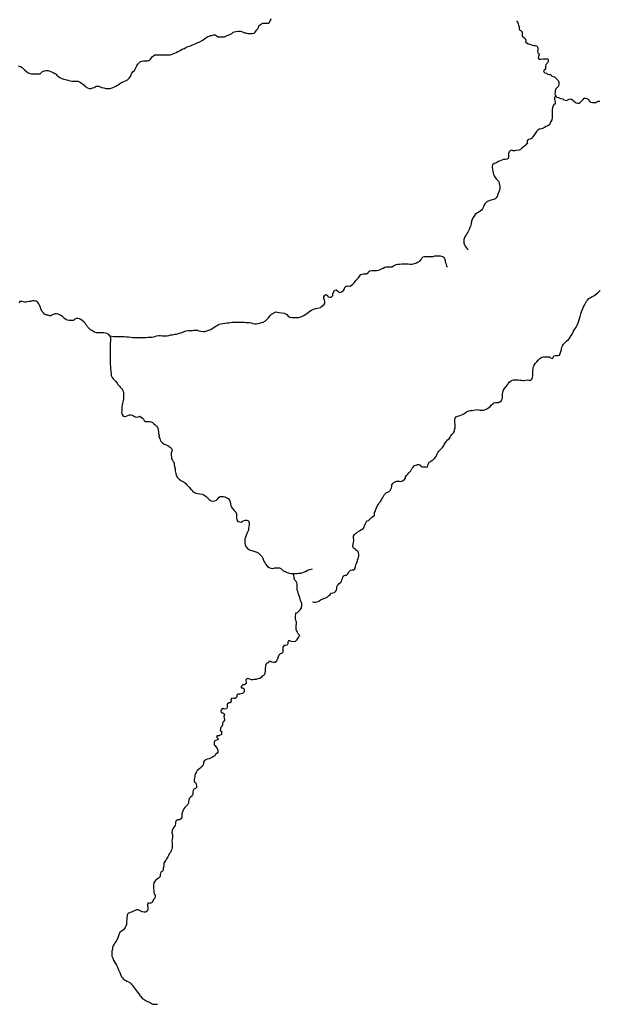
# Model space of a CAD drawing. Units: metres. Extents: x 355826 to 891729, y -1498176 to -574893.
# Drawn here: x 798875 to 840078, y -1253015 to -1183028 of the extents above; entities that cross this region are included whole.
import ezdxf

# ---------------------------------------------------------------- set-up
doc = ezdxf.new("R2010")
doc.units = ezdxf.units.M

msp = doc.modelspace()

# ---------------------------------------------------------------- linework, layer by layer
at = {"layer": '0RIOS_PRC'}
for points in [[(798768.88, -1186305.13), (798930.75, -1186363.38), (799042.44, -1186433.75), (799135.31, -1186510.25), (799221.94, -1186586.63), (799364.38, -1186701.38), (799488.25, -1186803.38), (799618.94, -1186855), (799712.56, -1186868.5), (799856.25, -1186876.13), (800050, -1186878), (800231.25, -1186879.75), (800337.69, -1186868.25), (800419.88, -1186787.13), (800495.69, -1186718.63), (800640.06, -1186669.63), (800790.38, -1186645.88), (800896.63, -1186646.88), (801008.69, -1186685.88), (801126.94, -1186731), (801245.06, -1186788.88), (801369.25, -1186859.38), (801462.5, -1186904.38), (801542.56, -1187012.13), (801635.56, -1187076), (801735, -1187127.38), (801877.88, -1187204.38), (802021.13, -1187249.88), (802220.63, -1187302.13), (802376.44, -1187341.5), (802588.44, -1187387.63), (802719.75, -1187388.88), (802844.75, -1187390.13), (803007.19, -1187398), (803119, -1187455.75), (803237.13, -1187513.63), (803354.75, -1187615.5), (803460.25, -1187679.5), (803534.25, -1187768.38), (803695.69, -1187864.38), (803820.19, -1187909.75), (803926.5, -1187910.75), (804070.69, -1187874.38), (804158.63, -1187837.38), (804303.25, -1187763.25), (804415.94, -1187751.75), (804509.63, -1187759), (804590.38, -1187803.88), (804696.06, -1187855.25), (804852.06, -1187875.63), (804995.44, -1187914.88), (805176.69, -1187916.63), (805314.19, -1187917.88), (805445.88, -1187881.38), (805571.5, -1187832.25), (805710, -1187751.75), (805829.69, -1187671), (805936.75, -1187602.75), (806056.5, -1187522), (806157.25, -1187460), (806276.56, -1187410.75), (806389.5, -1187374.13), (806534.06, -1187306.25), (806666.69, -1187194.13), (806755.69, -1187062.75), (806800.75, -1186949.75), (806845.81, -1186836.88), (806934.75, -1186718), (807029.5, -1186630.75), (807080.56, -1186543), (807119.06, -1186455.25), (807208.31, -1186304.88), (807284.69, -1186186), (807379.81, -1186067.25), (807468.19, -1185992.5), (807568.38, -1185980.88), (807687.5, -1185950.5), (807787.5, -1185951.5), (807962.63, -1185946.88), (808113.06, -1185910.5), (808170.19, -1185835.5), (808214.94, -1185754), (808290.81, -1185679.25), (808379.44, -1185585.63), (808473.88, -1185523.5), (808592.75, -1185518.38), (808692.75, -1185519.25), (808805.25, -1185520.38), (808930.25, -1185521.63), (809024, -1185522.5), (809174.06, -1185524), (809317.88, -1185525.38), (809499.13, -1185527.13), (809605.5, -1185515.5), (809706, -1185478.63), (809869.38, -1185404.63), (809988.81, -1185349.13), (810114.5, -1185287.38), (810233.75, -1185250.75), (810353.5, -1185163.63), (810466.75, -1185101.75), (810585.94, -1185065.13), (810686.63, -1185009.38), (810837.56, -1184929), (811013.19, -1184880.25), (811113.63, -1184843.38), (811226.81, -1184787.88), (811346.19, -1184738.63), (811452.94, -1184695.5), (811547.13, -1184658.63), (811641.44, -1184615.38), (811798.75, -1184522.5), (811886.88, -1184472.88), (812044.44, -1184361), (812170.44, -1184274), (812252.31, -1184224.38), (812340.19, -1184193.75), (812434.38, -1184156.88), (812540.81, -1184145.25), (812647.56, -1184108.5), (812760.06, -1184109.63), (812846.94, -1184160.88), (812952.25, -1184243.75), (813121, -1184251.63), (813221, -1184252.63), (813321.06, -1184253.63), (813427.44, -1184242), (813540.44, -1184199), (813634.81, -1184149.5), (813804.38, -1184081.88), (813949.13, -1184001.38), (814050.13, -1183914.13), (814144.06, -1183902.38), (814232.06, -1183859.13), (814419.81, -1183842.13), (814576, -1183849.88), (814712.94, -1183901.63), (814849.88, -1183953.25), (814949.88, -1183960.63), (815086.88, -1184006), (815211.88, -1184007.13), (815305.56, -1184014.38), (815405.56, -1184015.38), (815537.31, -1183978.75), (815606.88, -1183910.13), (815670.25, -1183835.13), (815733.63, -1183760.13), (815797.25, -1183666.25), (815842.06, -1183572.25), (815880.69, -1183471.75), (815981.88, -1183372), (816057.56, -1183316), (816158, -1183279.13), (816308.13, -1183274.25), (816451.88, -1183275.63), (816583.06, -1183283.25), (816653.06, -1183176.75), (816698.06, -1183070.13), (816774.13, -1182976.38)], [(834191.88, -1183103.5), (834259.44, -1183205.13), (834320.56, -1183319.25), (834344.44, -1183414), (834374.13, -1183540.25), (834391.31, -1183666.5), (834440.13, -1183767.88), (834520.75, -1183825.5), (834582.38, -1183901.88), (834593.69, -1183996.5), (834598.81, -1184091), (834597.44, -1184198), (834684.19, -1184268.38), (834801.88, -1184364.38), (834844.31, -1184471.88), (834842.69, -1184604.13), (834935.63, -1184674.63), (835028.69, -1184738.75), (835147.13, -1184778), (835246.94, -1184804.5), (835334.06, -1184843.38), (835427.81, -1184850.75), (835546.69, -1184852.25), (835640.25, -1184878.63), (835682.88, -1184973.63), (835713.06, -1185062.25), (835717.88, -1185175.63), (835679, -1185282.25), (835696.5, -1185383.13), (835783.44, -1185434.63), (835807.31, -1185529.38), (835749.56, -1185642), (835741.69, -1185767.88), (835822.25, -1185831.88), (835928.63, -1185833.25), (836091.63, -1185810.13), (836216.88, -1185805.38), (836310.81, -1185800.25), (836410.94, -1185801.5), (836453.44, -1185902.75), (836439.69, -1186003.38), (836388.56, -1186084.63), (836331.13, -1186172.13), (836260.75, -1186297.13), (836252.94, -1186416.75), (836257.69, -1186536.5), (836162.81, -1186617.13), (836111.5, -1186717.25), (836204.38, -1186794), (836316.69, -1186820.63), (836384.69, -1186890.75), (836509.5, -1186917.5), (836622.06, -1186925.25), (836689.81, -1187007.88), (836789.31, -1187059.5), (836895.38, -1187086.13), (836981.88, -1187175.38), (837068.38, -1187264.63), (837148.5, -1187360.13), (837190.94, -1187467.63), (837189.13, -1187612.5), (837187.44, -1187744.75), (837079.75, -1187850.5), (836990.88, -1187950.13), (836951.69, -1188075.63), (836931.38, -1188201.25), (836923.88, -1188295.63), (836984.25, -1188472.75)], [(836984.25, -1188472.75), (836895.44, -1188566.13), (836893.75, -1188698.38), (836923.75, -1188799.5), (836935.13, -1188894.13), (836933.5, -1189020.13), (836838.88, -1189081.88), (836781.44, -1189169.38), (836754.69, -1189301.25), (836728.44, -1189401.75), (836727, -1189515), (836725.56, -1189628.38), (836730.5, -1189729.25), (836728.94, -1189855.13), (836727.19, -1189993.75), (836712.63, -1190151), (836636.13, -1190263.38), (836584.56, -1190382.38), (836533, -1190501.38), (836425.81, -1190563), (836293.63, -1190624.38), (836192.75, -1190679.75), (836110.63, -1190741.63), (835959.88, -1190783.88), (835822, -1190801), (835714.75, -1190869), (835619.56, -1190974.75), (835523.94, -1191112.13), (835428.25, -1191255.75), (835339.19, -1191368), (835250.31, -1191467.63), (835155.63, -1191529.5), (835030.25, -1191546.75), (834960.13, -1191646.63), (834945.63, -1191803.88), (834856.44, -1191928.75), (834780.44, -1191997), (834660.31, -1192096.25), (834552.81, -1192183.13), (834483.19, -1192245.13), (834376.06, -1192300.5), (834169.13, -1192335.63), (834068.75, -1192353.25), (833962.5, -1192345.63), (833856.5, -1192312.88), (833756.31, -1192317.88), (833661.19, -1192417.38), (833615.75, -1192542.75), (833614.56, -1192637.25), (833619.13, -1192769.5), (833604.94, -1192901.63), (833510.44, -1192950.75), (833378.88, -1192961.75), (833272.38, -1192973), (833140.44, -1193009.13), (833020.94, -1193058), (832920, -1193119.63), (832800.5, -1193168.5), (832706, -1193217.63), (832599.06, -1193260.38), (832491.75, -1193334.63), (832471.69, -1193435.13), (832470.25, -1193548.5), (832487.63, -1193655.75), (832498.38, -1193794.38), (832521.81, -1193920.63), (832564.31, -1194022), (832606.81, -1194123.25), (832674.19, -1194237.5), (832766.63, -1194352), (832853, -1194447.5), (832927, -1194530.38), (832969.13, -1194663.13), (832997.69, -1194877.63), (832995.69, -1195035), (832988.13, -1195135.75), (832930, -1195273.5), (832891.13, -1195380.13), (832839.5, -1195499.13), (832813.31, -1195593.25), (832749.5, -1195686.88), (832679.81, -1195755.25), (832572.63, -1195816.88), (832478.56, -1195828.25), (832359.31, -1195858.25), (832239.75, -1195907.13), (832114, -1195955.88), (832006.56, -1196036.38), (831930.44, -1196117.25), (831872.69, -1196229.88), (831852.69, -1196324), (831769.5, -1196467.88), (831699.38, -1196567.63), (831610.69, -1196648.38), (831509.81, -1196710.13), (831427.81, -1196759.38), (831345.75, -1196815), (831263.56, -1196877), (831174.44, -1196995.5), (831091.56, -1197114.13), (831033.75, -1197233), (830994.75, -1197345.88), (830967.56, -1197509.25), (830940.56, -1197666.25), (830882.63, -1197791.5), (830837, -1197929.5), (830785.5, -1198042.13), (830727.88, -1198142.13), (830664.13, -1198235.75), (830612.94, -1198323.38), (830549.19, -1198410.63), (830485.19, -1198523.13), (830458.38, -1198661.38), (830450.63, -1198774.63), (830448.69, -1198925.75), (830485.13, -1199014.38), (830539.88, -1199134.75), (830613.81, -1199223.88), (830687.75, -1199313), (830755.75, -1199376.75)], [(836984.25, -1188472.75), (837064.94, -1188524.25), (837177.06, -1188563.38), (837320.31, -1188621.88), (837476.25, -1188661.63), (837563.19, -1188713.13), (837644, -1188758.25), (837756.56, -1188765.88), (837838.44, -1188722.88), (837939.13, -1188680), (838052, -1188662.63), (838170.25, -1188714.5), (838256.56, -1188816.25), (838355.81, -1188886.88), (838442.75, -1188938.38), (838555.13, -1188958.63), (838667.75, -1188960), (838750, -1188891.75), (838838.81, -1188798.5), (838921.5, -1188692.38), (838997.5, -1188617.75), (839116.56, -1188606.63), (839210.13, -1188633), (839302.69, -1188735), (839376.81, -1188811.5), (839463.38, -1188894.5), (839588.19, -1188921.25), (839713.38, -1188922.88), (839820, -1188905.25), (839908.06, -1188868.63), (839989.94, -1188825.5), (840115.06, -1188827.13)], [(805294.44, -1205503.25), (805569.06, -1205543.75), (805737.75, -1205551.88), (805837.75, -1205552.88), (805956.5, -1205554), (806087.75, -1205555.38), (806200.31, -1205556.5), (806294.06, -1205557.5), (806462.81, -1205559.13), (806618.88, -1205579.63), (806800, -1205594.13), (806912.38, -1205607.75), (807024.81, -1205615.25), (807143.56, -1205616.5), (807268.56, -1205617.75), (807387.31, -1205618.88), (807537.38, -1205620.5), (807681.19, -1205615.63), (807850.06, -1205611), (808019, -1205600.13), (808112.94, -1205588.5), (808281.69, -1205590.25), (808394.44, -1205572.38), (808501, -1205548.38), (808595.25, -1205505.13), (808758.13, -1205481.63), (808876.88, -1205482.88), (809014.19, -1205503.13), (809151.63, -1205510.88), (809351.69, -1205506.5), (809470.88, -1205476.25), (809596.38, -1205433.5), (809740.25, -1205428.63), (809903.31, -1205386.13), (810028.38, -1205381.13), (810166.44, -1205338.38), (810310.75, -1205295.75), (810436.31, -1205253), (810524.19, -1205222.38), (810675.06, -1205154.63), (810869.13, -1205131.38), (811000.56, -1205120.13), (811144.5, -1205109), (811238.31, -1205103.63), (811400.81, -1205105.25), (811507.13, -1205106.38), (811612.81, -1205151.5), (811750.06, -1205178.13), (811925, -1205186.13), (812037.5, -1205187.25), (812169.38, -1205144.5), (812313.69, -1205095.63), (812451.94, -1205040.25), (812565.25, -1204972.13), (812666.13, -1204903.88), (812766.88, -1204841.88), (812873.88, -1204780), (812980.88, -1204724.38), (813081.5, -1204675), (813194.44, -1204638.25), (813319.56, -1204627), (813451.31, -1204590.5), (813614, -1204579.5), (813751.69, -1204568.38), (813864.38, -1204556.88), (813977.25, -1204526.5), (814089.81, -1204521.38), (814214.88, -1204522.63), (814358.63, -1204524.13), (814489.94, -1204525.38), (814608.69, -1204526.63), (814721.19, -1204527.75), (814833.75, -1204528.88), (814952.31, -1204542.63), (815108.44, -1204556.88), (815221, -1204558), (815345.94, -1204565.5), (815451.44, -1204629.63), (815588.81, -1204643.63), (815701.31, -1204644.75), (815839, -1204633.5), (815939.5, -1204596.75), (816058.69, -1204560.13), (816184.19, -1204523.63), (816347.69, -1204443.38), (816455.56, -1204312.13), (816550.5, -1204212.25), (816639.13, -1204118.63), (816708.94, -1204037.5), (816766.25, -1203949.88), (817080.56, -1203801.88), (817174.25, -1203809.13), (817317.75, -1203835.75), (817492.5, -1203862.63), (817673.44, -1203889.75), (817779.13, -1203941.13), (817866.06, -1203992.5), (817952.25, -1204100.38), (818082.56, -1204183.63), (818226.13, -1204204), (818432.44, -1204206.13), (818594.94, -1204207.75), (818726.38, -1204196.5), (818826.81, -1204159.63), (818927.25, -1204129.13), (819078.25, -1204048.75), (819166.44, -1203993), (819254.69, -1203930.88), (819406.06, -1203819), (819494.5, -1203744.25), (819620.44, -1203669.88), (819771.25, -1203602.13), (819934.31, -1203559.63), (820040.81, -1203541.88), (820258, -1203491.38), (820327.75, -1203423), (820416.38, -1203342.38), (820517.5, -1203268.13), (820556.44, -1203161.63), (820557.63, -1203067.13), (820540.13, -1202972.5), (820504.19, -1202846.13), (820505.69, -1202732.88), (820563.56, -1202614), (820670.5, -1202571.25), (820751.19, -1202622.75), (820800, -1202717.75), (820912.13, -1202757), (821024.81, -1202752.13), (821126.5, -1202633.88), (821140.88, -1202489.25), (821218.06, -1202326.5), (821262.94, -1202245.25), (821363.31, -1202227.63), (821456.06, -1202310.75), (821530.38, -1202374.63), (821642.38, -1202420.13), (821755.69, -1202371.25), (821882.13, -1202272.13), (821958.56, -1202166.13), (821997.63, -1202053.25), (822080, -1201972.5), (822174, -1201961.13), (822274.19, -1201956.13), (822368.06, -1201957.38), (822456.31, -1201908.13), (822551.13, -1201833.75), (822639.94, -1201740.5), (822722.75, -1201628.25), (822799, -1201541.13), (822875.06, -1201466.5), (822957.69, -1201366.88), (823034.25, -1201254.5), (823129.56, -1201142.38), (823223.88, -1201105.88), (823324.25, -1201088.25), (823424.38, -1201089.5), (823537, -1201091), (823631.56, -1201035.5), (823695.19, -1200954.5), (823758.69, -1200886.13), (823877.88, -1200862.38), (824009.25, -1200864.13), (824134.38, -1200865.75), (824240.75, -1200867.13), (824391.5, -1200825), (824510.94, -1200782.5), (824630.63, -1200721), (824718.81, -1200678.13), (824832.06, -1200629.13), (824920.25, -1200586.25), (825014.13, -1200587.5), (825114.19, -1200588.75), (825208, -1200596.25), (825326.88, -1200597.75), (825453, -1200523.88), (825541.31, -1200468.25), (825648.31, -1200419.38), (825748.75, -1200395.38), (825867.63, -1200397), (826030.38, -1200392.75), (826155.63, -1200388.13), (826280.81, -1200383.38), (826380.94, -1200384.63), (826499.75, -1200392.5), (826624.81, -1200400.38), (826768.69, -1200402.25), (826931.94, -1200360.25), (827088.94, -1200318.25), (827208.75, -1200250.5), (827328.31, -1200195.38), (827423.75, -1200077), (827468.81, -1199976.88), (827563.81, -1199889.88), (827657.94, -1199872.25), (827776.88, -1199867.38), (827920.81, -1199869.25), (828083.5, -1199871.38), (828271.25, -1199867.5), (828384.44, -1199824.88), (828490.94, -1199820), (828591.13, -1199815), (828760.13, -1199810.88), (828928.5, -1199857), (829021.69, -1199908.63), (829088.5, -1200066.88), (829118.63, -1200155.5), (829123.69, -1200250), (829166.31, -1200338.75), (829183.56, -1200458.5), (829226.31, -1200541), (829287.69, -1200629.88)], [(831389.69, -1210745.38), (831577.06, -1210773), (831714.5, -1210787.38), (831858.44, -1210789.25), (831984.13, -1210746.88), (832141.56, -1210673.38), (832236.31, -1210605.38), (832318.88, -1210518.25), (832395.19, -1210424.75), (832508.94, -1210338.13), (832591.19, -1210269.88), (832697.94, -1210246.13), (832810.69, -1210235), (832917.06, -1210236.38), (833036.81, -1210175), (833125.38, -1210100.63), (833164.06, -1210012.88), (833203.31, -1209887.5), (833204.75, -1209774.13), (833206.44, -1209648.25), (833214.5, -1209509.75), (833260.25, -1209365.5), (833349.38, -1209247), (833438.56, -1209128.5), (833540.5, -1208991.38), (833610.56, -1208897.75), (833674.38, -1208804.13), (833775.75, -1208711), (833870.06, -1208674.5), (833976.94, -1208638.13), (834108.63, -1208620.88), (834233.75, -1208622.5), (834327.56, -1208623.75), (834446.13, -1208650.5), (834539.94, -1208658), (834639.94, -1208665.63), (834740.06, -1208667), (834834.06, -1208655.63), (834953.19, -1208638.25), (835078.38, -1208639.88), (835203.44, -1208647.75), (835273.06, -1208585.75), (835324.63, -1208473), (835345.31, -1208328.5), (835347.44, -1208164.75), (835349.75, -1207988.38), (835364.69, -1207806), (835397.44, -1207693), (835442.63, -1207586.63), (835525.69, -1207455.38), (835633.63, -1207337.13), (835729.06, -1207218.75), (835849.44, -1207107), (835982, -1207020.5), (836094.94, -1206996.75), (836201.5, -1206985.5), (836314.13, -1206987), (836414.25, -1206988.38), (836533.13, -1206989.88), (836613.44, -1207066.5), (836731.94, -1207099.5), (836826.75, -1207025.25), (836847.06, -1206912.13), (836947.5, -1206888.25), (837047.5, -1206895.75), (837160.06, -1206903.63), (837248.13, -1206866.88), (837299.75, -1206747.88), (837351.56, -1206616.38), (837397.44, -1206459.5), (837405.63, -1206308.38), (837450.75, -1206208.25), (837521, -1206102.13), (837603.44, -1206021.25), (837685.75, -1205946.75), (837755.38, -1205884.75), (837894.63, -1205766.88), (837996.63, -1205623.25), (838041.5, -1205542), (838137.38, -1205385.75), (838188.75, -1205285.75), (838246.63, -1205166.75), (838304.5, -1205047.88), (838374.56, -1204954.25), (838431.94, -1204873.13), (838508.88, -1204735.63), (838585.94, -1204585.38), (838625.63, -1204422.13), (838671.44, -1204265.25), (838710.81, -1204127.25), (838775.75, -1203945.38), (838821.5, -1203794.88), (838866.88, -1203675.75), (838912.25, -1203556.75), (838963.81, -1203437.75), (839015.38, -1203325), (839066.75, -1203224.88), (839118.13, -1203124.75), (839175.63, -1203031), (839232.94, -1202956.13), (839328.13, -1202856.63), (839422.81, -1202794.88), (839574, -1202715), (839681.06, -1202666), (839794.69, -1202591.88), (839889.56, -1202511.13), (839984.44, -1202436.88), (840073.06, -1202356.13), (840149.31, -1202268.88)], [(802550.63, -1204411), (802394.38, -1204409.5), (802263.31, -1204389.25), (802164, -1204331.5), (802058.56, -1204261.25), (801996.94, -1204185), (801916.31, -1204133.75), (801810.88, -1204063.5), (801698.88, -1204018.25), (801599.63, -1203954.25), (801499.75, -1203940.63), (801368.5, -1203939.38), (801280.38, -1203988.88), (801167.25, -1204038), (801085.38, -1204087.63), (800991.63, -1204086.63), (800898.5, -1204035.38), (800798.56, -1204028), (800649.44, -1203951), (800575.31, -1203874.63), (800458.13, -1203741.25), (800378.88, -1203576.63), (800342.44, -1203488.13), (800300.13, -1203361.75), (800245.5, -1203228.88), (800159, -1203139.88), (800041.38, -1203044.25), (799891.69, -1203017.5), (799779.25, -1203010.13), (799653.69, -1203052.88), (799547.31, -1203064.5), (799440.75, -1203088.5), (799328.06, -1203100), (799228.06, -1203099), (799115.75, -1203079), (799015.88, -1203065.38), (798890.81, -1203070.38), (798839.63, -1203170.63)], [(805294.44, -1205503.25), (805239.19, -1205420.75), (805152.19, -1205375.88), (805071.5, -1205330.88), (804971.81, -1205298.38), (804859.31, -1205297.25), (804765.56, -1205296.38), (804646.81, -1205295.13), (804521.75, -1205293.88), (804365.5, -1205292.25), (804191, -1205246.38), (804079.31, -1205176), (803992.44, -1205124.75), (803905.44, -1205079.75), (803794.31, -1204965.25), (803695.5, -1204863.5), (803652.81, -1204774.88), (803572.5, -1204692.25), (803517.31, -1204603.5), (803424.63, -1204514.38), (803319.44, -1204418.75), (803214.13, -1204342.13), (803114.63, -1204297.13), (803014.94, -1204270.88), (802877.56, -1204256.88), (802789.38, -1204312.63), (802688.13, -1204412.38), (802550.63, -1204411)], [(805294.44, -1205503.25), (805336.94, -1205610.75), (805329.38, -1205717.75), (805321.31, -1205868.88), (805301, -1206000.88), (805299.75, -1206101.63), (805298.5, -1206208.75), (805297.06, -1206328.38), (805295.5, -1206454.38), (805300.31, -1206574), (805299, -1206687.38), (805297.69, -1206794.5), (805296.5, -1206895.25), (805301.44, -1207002.38), (805306.31, -1207115.75), (805304.94, -1207229.13), (805309.75, -1207348.88), (805314.13, -1207506.38), (805324.88, -1207651.38), (805329.88, -1207758.5), (805341.13, -1207859.38), (805352.44, -1207960.25), (805363.81, -1208054.88), (805375.13, -1208149.5), (805385.69, -1208313.38), (805446.5, -1208452.5), (805520.38, -1208547.75), (805612.94, -1208649.5), (805711.75, -1208751.25), (805797.94, -1208859.25), (805859.25, -1208960.63), (805964.19, -1209068.75), (806025.81, -1209145), (806118.5, -1209234.13), (806173.69, -1209322.88), (806210.13, -1209411.38), (806252.88, -1209493.75), (806263.31, -1209663.88), (806262.19, -1209758.38), (806261, -1209859.13), (806253.19, -1209985), (806239.25, -1210104.5), (806193.38, -1210280.5), (806166.81, -1210406.13), (806146.25, -1210557.13), (806138.81, -1210651.5), (806125.13, -1210752.13), (806123.81, -1210859.25), (806122.69, -1210953.63), (806140.19, -1211054.63), (806214, -1211156.13), (806294.31, -1211232.63), (806432.06, -1211215.13), (806557.81, -1211159.75), (806677.06, -1211116.88), (806770.88, -1211117.75), (806870.69, -1211131.38), (806957.44, -1211195.25), (807044.5, -1211234), (807181.56, -1211273.25), (807325.5, -1211262.13), (807419.81, -1211219), (807519.19, -1211270.38), (807611.94, -1211353.25), (807667.31, -1211429.38), (807716.31, -1211511.75), (807809.06, -1211594.63), (807909.13, -1211595.63), (808002.88, -1211596.63), (808121.63, -1211597.75), (808215.31, -1211605.13), (808314.81, -1211650.13), (808395.06, -1211732.88), (808506.56, -1211815.88), (808599, -1211930.25), (808660.5, -1212012.75), (808709.38, -1212107.75), (808720.63, -1212208.63), (808731.75, -1212322.13), (808742.88, -1212435.63), (808778.81, -1212562), (808777.31, -1212688), (808825.94, -1212801.88), (808862.31, -1212896.75), (808905.06, -1212979.13), (809028.44, -1213112.63), (809133.81, -1213189.25), (809276.81, -1213253.75), (809382.63, -1213292.63), (809488.25, -1213344.13), (809593.5, -1213427.13), (809667.56, -1213509.75), (809703.94, -1213598.38), (809684.06, -1213692.63), (809638.56, -1213837), (809636.44, -1214007.13), (809660.25, -1214108.13), (809677.44, -1214234.25), (809726.06, -1214348.13), (809799.56, -1214474.88), (809848.56, -1214557.25), (809847.25, -1214664.38), (809883.19, -1214790.75), (809925.31, -1214929.75), (809929.38, -1215106.13), (809964.81, -1215276.63), (810006.94, -1215409.38), (810092.44, -1215574), (810203.56, -1215688.63), (810327.5, -1215778), (810464.19, -1215848.75), (810576.19, -1215894), (810674.88, -1216002.13), (810736.56, -1216072), (810823, -1216154.88), (810915.63, -1216250.25), (811026.75, -1216364.88), (811100.69, -1216453.75), (811168.38, -1216542.75), (811310.94, -1216645), (811404.25, -1216683.75), (811516.44, -1216710.13), (811678.81, -1216724.38), (811847.19, -1216757.63), (811971.56, -1216809.38), (812052.06, -1216873.13), (812138.88, -1216930.75), (812268.69, -1217051.75), (812355.19, -1217134.63), (812485.25, -1217236.75), (812578.94, -1217244), (812741.56, -1217239.38), (812861, -1217184), (812962.25, -1217084.25), (813057.31, -1216978.13), (813133.13, -1216915.88), (813251.94, -1216910.88), (813351.81, -1216924.5), (813464.25, -1216932), (813607.13, -1217009), (813693.88, -1217073), (813786.38, -1217174.75), (813847.25, -1217307.63), (813858.19, -1217433.75), (813887.94, -1217560), (813905.5, -1217654.75), (814010.25, -1217781.88), (814121.19, -1217909), (814238.56, -1218023.63), (814280.81, -1218150), (814279, -1218294.88), (814283.38, -1218446.13), (814319.25, -1218578.88), (814386.69, -1218686.63), (814517.44, -1218732.13), (814623.69, -1218733.25), (814705.63, -1218683.63), (814793.63, -1218640.5), (814900.38, -1218603.75), (815031.56, -1218611.5), (815137.38, -1218650.38), (815185.75, -1218783.13), (815184.31, -1218902.88), (815170.06, -1219041.38), (815149.56, -1219186), (815129.31, -1219305.5), (815065, -1219449.75), (815020, -1219550.13), (814974.38, -1219700.75), (814929.19, -1219820), (814877.63, -1219945.5), (814875.94, -1220077.75), (814874.13, -1220229), (814897.38, -1220367.75), (814958.56, -1220475.5), (815063.13, -1220615.25), (815212.06, -1220705), (815361.56, -1220750.63), (815454.88, -1220789.5), (815579.31, -1220834.88), (815722.56, -1220880.5), (815828.19, -1220932), (815933.44, -1221015), (816001.19, -1221097.63), (816100, -1221199.38), (816161.06, -1221313.5), (816209.44, -1221446.25), (816264.25, -1221566.5), (816313.19, -1221655.25), (816368.31, -1221744.13), (816485.38, -1221883.88), (816609.38, -1221967.13), (816721.19, -1222025), (816877.44, -1222026.63), (817021.63, -1221996.63), (817140.5, -1221991.63), (817246.75, -1221992.75), (817340.44, -1222000), (817446.19, -1222045.25), (817532.63, -1222128), (817606.81, -1222198.13), (817693.88, -1222236.88), (817799.56, -1222282), (817899.06, -1222327.25), (818036.06, -1222372.75), (818173.25, -1222399.38), (818323.5, -1222382.13)], [(819686.31, -1224410.5), (819786.19, -1224430.75), (819905, -1224438.75), (820011.94, -1224396), (820137.69, -1224353.63), (820251.5, -1224267.13), (820383.63, -1224212.25), (820534.63, -1224151.25), (820635.19, -1224121.13), (820723.25, -1224084.5), (820831.19, -1223972.63), (820938.75, -1223886), (821015, -1223798.88), (821128.13, -1223762.63), (821247.31, -1223739), (821329.63, -1223670.88), (821399.63, -1223583.75), (821426.19, -1223470.75), (821427.56, -1223370), (821435.06, -1223275.63), (821511.25, -1223194.88), (821593.88, -1223101.5), (821676.13, -1223033.38), (821746, -1222958.75), (821766.31, -1222845.75), (821824.06, -1222739.5), (821856.5, -1222651.75), (821920.38, -1222558.13), (822008.44, -1222521.5), (822102.56, -1222503.88), (822197.5, -1222423.38), (822248.69, -1222342.25), (822293.75, -1222248.38), (822388.88, -1222155.25), (822514.25, -1222138), (822614.44, -1222133), (822696.88, -1222052.25), (822749.13, -1221889.25), (822762.94, -1221795), (822801.63, -1221707.38), (822885.25, -1221538.5), (822899.25, -1221431.75), (822937.94, -1221344.13), (822951.75, -1221249.75), (822971.88, -1221149.38), (822973.56, -1221023.5), (822968.56, -1220928.88), (822907.5, -1220814.75), (822820.75, -1220750.63), (822753.13, -1220661.63), (822659.94, -1220610), (822585.69, -1220546), (822555.94, -1220432.38), (822576.25, -1220319.25), (822615.75, -1220175), (822617.19, -1220068), (822618.5, -1219967.25), (822613.88, -1219847.5), (822615.38, -1219734.25), (822666.88, -1219627.88), (822749.19, -1219553.5), (822837.63, -1219491.63), (822945.13, -1219411.25), (823027.31, -1219349.38), (823121.81, -1219300.25), (823203.75, -1219257.25), (823286, -1219189.13), (823362.19, -1219108.25), (823382.38, -1219001.5), (823427.81, -1218882.5), (823498.5, -1218745), (823581.06, -1218651.63), (823675.25, -1218627.63), (823745, -1218559.38), (823814.88, -1218484.75), (823897.38, -1218397.63), (823979.56, -1218335.75), (824099.25, -1218274.5), (824106.81, -1218180.13), (824108.31, -1218066.75), (824159.94, -1217947.88), (824198.75, -1217853.88), (824250.38, -1217735), (824321.69, -1217553.38), (824385.56, -1217453.38), (824436.75, -1217372.25), (824544.88, -1217241.5), (824602.63, -1217135.25), (824660.19, -1217041.5), (824717.75, -1216947.88), (824782.13, -1216810.13), (824871.25, -1216698), (824947.13, -1216642.38), (825054, -1216606), (825135.88, -1216563), (825199.38, -1216494.63), (825269.56, -1216394.75), (825302, -1216307.13), (825322.13, -1216206.63), (825329.81, -1216099.63), (825393.81, -1215993.5), (825476.13, -1215919), (825576.94, -1215870), (825665, -1215833.38), (825758.88, -1215834.63), (825884, -1215836.25), (825977.75, -1215843.75), (826084.56, -1215813.75), (826204.44, -1215739.75), (826293.56, -1215627.63), (826307.5, -1215520.75), (826396.5, -1215414.88), (826472.69, -1215334), (826536.5, -1215240.38), (826606.25, -1215172.13), (826688.69, -1215091.25), (826733.75, -1214997.5), (826766.25, -1214903.5), (826861.38, -1214810.25), (826944.06, -1214710.63), (827063.13, -1214699.63), (827145, -1214656.63), (827257.88, -1214639.13), (827344.81, -1214690.75), (827412.38, -1214786), (827512.25, -1214806.25), (827649.81, -1214814.38), (827762.63, -1214803.25), (827856.19, -1214823.38), (827888.69, -1214735.63), (827908.94, -1214622.63), (827979.69, -1214478.75), (828067.94, -1214429.5), (828200.5, -1214343.13), (828282.69, -1214281.25), (828358.69, -1214213), (828454.06, -1214100.88), (828530.88, -1213969.63), (828563.38, -1213881.88), (828608.5, -1213781.75), (828678.38, -1213700.88), (828729.56, -1213619.63), (828824.5, -1213539), (828925.94, -1213439.63), (829015.38, -1213302.25), (829060.25, -1213221), (829143.31, -1213089.88), (829213.5, -1212990), (829296, -1212903), (829397.25, -1212816.13), (829486.38, -1212704), (829531.44, -1212610.13), (829626.75, -1212498), (829709.56, -1212392), (829779.88, -1212279.63), (829793.63, -1212185.38), (829820.56, -1212040.88), (829821.88, -1211940.13), (829823.63, -1211807.88), (829800.44, -1211669.13), (829801.88, -1211562), (829803.25, -1211455), (829842.25, -1211348.5), (829899.69, -1211261), (830006.75, -1211212.13), (830107.31, -1211175.63), (830226.63, -1211145.75), (830358.88, -1211084.5), (830440.88, -1211035.13), (830542, -1210960.88), (830661.88, -1210887), (830793.94, -1210838.25), (830906.88, -1210814.63), (831038.5, -1210797.38), (831157.63, -1210780.13), (831276.94, -1210750.13), (831389.69, -1210745.38)], [(818323.5, -1222382.13), (818479.81, -1222383.75), (818598.56, -1222385), (818723.69, -1222380), (818867.63, -1222368.88), (818999.44, -1222326.25), (819118.75, -1222283.38), (819200.56, -1222240.13), (819319.94, -1222191), (819408.19, -1222135.13), (819527.31, -1222104.88), (819696.81, -1222050)], [(818670.13, -1226682.75), (818621.44, -1226575.13), (818536.25, -1226385.25), (818525.38, -1226252.75), (818527.44, -1226089), (818541.5, -1225969.38), (818555.69, -1225831), (818506.94, -1225729.63), (818483.69, -1225590.75), (818473.25, -1225420.5), (818506.13, -1225294.88), (818513.56, -1225200.5), (818632.88, -1225157.63), (818721.5, -1225070.38), (818822.69, -1224976.88), (818912, -1224832.88), (818932.69, -1224675.63), (818928.44, -1224518.13), (818885.88, -1224416.88), (818843.56, -1224303), (818807.5, -1224189.13), (818771.5, -1224062.75), (818729.56, -1223917.38), (818681.13, -1223790.88), (818638.69, -1223683.38), (818596.13, -1223588.38), (818591.88, -1223424.5), (818593.81, -1223273.25), (818595.25, -1223153.63), (818577.81, -1223052.63), (818528.81, -1222970.25), (818430.19, -1222855.75), (818387.81, -1222741.88), (818382.81, -1222641), (818359.06, -1222540), (818323.5, -1222382.13)], [(818670.13, -1226682.75), (818797.19, -1226807.75), (818693.69, -1226892), (818614, -1227008.63), (818546.81, -1227125.75), (818455.38, -1227223), (818316.81, -1227242.88), (818192.19, -1227225.38), (818081.38, -1227177), (817981.06, -1227179.38), (817939.88, -1227272.25), (817935, -1227398.13), (817887.25, -1227497.13), (817774, -1227511.63), (817679.69, -1227520.63), (817581.5, -1227630.25), (817577.31, -1227737.13), (817591.63, -1227851.25), (817580.25, -1227983.13), (817482.75, -1228073.88), (817381.69, -1228095.13), (817290, -1228198.75), (817241.81, -1228310.25), (817192.63, -1228447), (817163.19, -1228559.38), (817128.5, -1228646.25), (817007, -1228710.88), (816912.94, -1228713.5), (816801.13, -1228690.25), (816702.56, -1228648.5), (816596.75, -1228631.75), (816561.56, -1228731.25), (816440.75, -1228777), (816368.31, -1228868.75), (816338.38, -1228993.63), (816333, -1229132.13), (816329.06, -1229232.75), (816318.63, -1229339.5), (816295.19, -1229458.38), (816266.06, -1229564.38), (816206.31, -1229650.25), (816123.06, -1229697.38), (816031.56, -1229794.75), (815935.56, -1229847.75), (815808.75, -1229886.88), (815682.25, -1229919.75), (815537.69, -1229933), (815436.88, -1229948), (815343.06, -1229944.25), (815231.75, -1229908.5), (815089.38, -1229865.13), (814955.88, -1229916.63), (814945.69, -1230017), (814985.5, -1230119.5), (814981.81, -1230213.88), (814853.31, -1230297), (814733.75, -1230311.25), (814610.81, -1230413.63), (814612.88, -1230520.88), (814731.63, -1230525.5), (814817.75, -1230566.75), (814831.63, -1230693.25), (814820.94, -1230806.38), (814716.44, -1230915.63), (814627.44, -1230950), (814520.13, -1230971), (814407.13, -1230979.25), (814316.63, -1231051.38), (814318.19, -1231171.13), (814195.44, -1231267.25), (814095.13, -1231269.63), (813957.56, -1231264.25), (813884.63, -1231368.5), (813917.94, -1231477), (813845.25, -1231574.88), (813737.94, -1231596), (813621.94, -1231679.63), (813617.5, -1231792.88), (813631.88, -1231907), (813571.38, -1232011.75), (813439.31, -1232025.5), (813340.5, -1231990.13), (813212.5, -1232060.75), (813170.31, -1232178.75), (813198.13, -1232268.13), (813316.19, -1232291.63), (813401.31, -1232358), (813429.13, -1232447.38), (813387.19, -1232559.13), (813407.56, -1232679.75), (813434.88, -1232781.63), (813437.44, -1232876.25), (813328.63, -1232935), (813287.44, -1233028), (813283, -1233141.25), (813240.81, -1233259.25), (813155.63, -1233356.88), (813138.69, -1233469.63), (813134.75, -1233570.25), (813220.81, -1233611.5), (813228.38, -1233737.88), (813224.19, -1233844.88), (813134.69, -1233891.75), (813039.44, -1233925.75), (812908.13, -1233920.63), (812860.88, -1234007), (812933.44, -1234072.88), (812978.81, -1234194.5), (812876.81, -1234240.88), (812755.75, -1234292.88), (812702.5, -1234372.75), (812692.38, -1234473.13), (812688.63, -1234567.5), (812780.25, -1234627.88), (812851.06, -1234737.75), (812916.19, -1234834.88), (812967.81, -1234956.63), (812962.88, -1235082.5), (812903.38, -1235162.13), (812805.63, -1235259.13), (812739.44, -1235351), (812655.69, -1235410.75), (812546.44, -1235482.13), (812432.13, -1235521.75), (812348.63, -1235575.25), (812203.81, -1235594.75), (812101.75, -1235641.25), (812012.25, -1235688.13), (811945.5, -1235792.63), (811935.31, -1235893), (811912.88, -1235986.75), (811865.44, -1236079.38), (811768.44, -1236157.5), (811677.44, -1236242.13), (811593.19, -1236314.5), (811502.19, -1236399.13), (811442.19, -1236491.38), (811381.5, -1236602.38), (811332.81, -1236726.5), (811322.56, -1236827), (811306.13, -1236927.13), (811288.69, -1237052.5), (811283.75, -1237178.38), (811368.38, -1237257.38), (811420.19, -1237372.88), (811440.25, -1237499.63), (811436.56, -1237594), (811364.38, -1237679.5), (811262.31, -1237725.88), (811196.31, -1237811.5), (811173.38, -1237917.75), (811175.94, -1238012.38), (811178.5, -1238107), (811131.25, -1238193.38), (811014.25, -1238302.25), (810910.75, -1238386.38), (810887.31, -1238505.25), (810877.06, -1238605.63), (810872.69, -1238719), (810818.69, -1238817.63), (810701.94, -1238920.25), (810604.19, -1239017.25), (810543.44, -1239128.25), (810502.25, -1239221.13), (810453.56, -1239345.38), (810404.81, -1239469.5), (810398.38, -1239633), (810394.69, -1239727.38), (810341, -1239819.88), (810237.44, -1239904), (810124.44, -1239912.13), (810009.63, -1239964.38), (809955.88, -1240056.88), (809945.44, -1240163.5), (809933.25, -1240314.25), (809854.75, -1240399.5), (809776.25, -1240484.63), (809719.56, -1240652.5), (809693.63, -1240834.25), (809726.69, -1240949), (809732.06, -1241132), (809719.38, -1241295.38), (809696.88, -1241389), (809716.25, -1241534.75), (809708.81, -1241723.5), (809703.63, -1241855.63), (809698.69, -1241981.5), (809650.94, -1242080.38), (809588.75, -1242229.25), (809510, -1242320.63), (809449.06, -1242438), (809394.81, -1242543), (809314.81, -1242665.88), (809266.88, -1242771.13), (809181.81, -1242862.38), (809127.38, -1242973.63), (809123.63, -1243068), (809118.69, -1243193.88), (809075.75, -1243330.75), (809064.56, -1243456.38), (809017.31, -1243542.75), (808921, -1243602), (808873.56, -1243694.63), (808869.81, -1243789), (808863.88, -1243940), (808734.13, -1244054.63), (808656.63, -1244114.63), (808554.31, -1244167.38), (808455.06, -1244302), (808408.06, -1244382.13), (808395.38, -1244545.5), (808390.19, -1244677.63), (808391.25, -1244810), (808418.81, -1244905.63), (808412.63, -1245062.88), (808439.94, -1245164.88), (808498.5, -1245268), (808494.25, -1245375), (808490.31, -1245475.63), (808406.31, -1245541.63), (808346.56, -1245627.5), (808316.56, -1245752.38), (808232.81, -1245812.13), (808131.5, -1245839.63), (808014.44, -1245790.88)], [(808014.44, -1245790.88), (807958.69, -1245933.63), (807954.75, -1246034.25), (807993.31, -1246168.13), (807987.88, -1246306.63), (807927.63, -1246405), (807818.81, -1246463.75), (807718.75, -1246459.75), (807581.44, -1246448.13), (807483.38, -1246393.75), (807385.06, -1246345.75), (807286.5, -1246304.13), (807180.19, -1246299.88), (807071.94, -1246346), (806976.13, -1246392.63), (806886.13, -1246452.13), (806728.06, -1246490), (806645, -1246530.88), (806567.75, -1246584.5), (806519.75, -1246689.75), (806499.31, -1246890.63), (806482.31, -1247003.38), (806478.13, -1247110.38), (806473.69, -1247223.63), (806462.44, -1247349.13), (806414.25, -1247460.75), (806366.75, -1247553.38), (806319.75, -1247633.38), (806253.75, -1247719), (806106.19, -1247807.75), (805989.69, -1247904), (805935.44, -1248008.88), (805876.75, -1248227.13), (805821, -1248369.88), (805721.19, -1248517.25), (805641, -1248646.38), (805580.5, -1248751.13), (805520.19, -1248849.5), (805478.25, -1248961.38), (805466.75, -1249093.25), (805423.81, -1249230.13), (805419.31, -1249343.38), (805415.13, -1249450.38), (805422.38, -1249583), (805491.94, -1249724.38), (805555, -1249871.75), (805624.81, -1250006.88), (805689.44, -1250116.5), (805753.69, -1250232.5), (805829.81, -1250367.88), (805903.88, -1250553.5), (805983.19, -1250764.63), (806070.31, -1250938.25), (806103.38, -1251053), (806181.69, -1251131.75), (806253.44, -1251216.5), (806332.5, -1251276.25), (806412.06, -1251323.5), (806498.13, -1251364.75), (806602.44, -1251419.25), (806694.25, -1251473.38), (806767, -1251533), (806839.81, -1251592.5), (806905.63, -1251670.75), (806970.94, -1251761.63), (807036, -1251858.63), (807113.06, -1251968.88), (807178.38, -1252059.63), (807255.69, -1252163.63), (807345, -1252280.5), (807410.06, -1252377.63), (807475.56, -1252462.13), (807584.19, -1252567.25), (807711.75, -1252666.88), (807864.56, -1252761.13), (807950.38, -1252808.63), (808104.5, -1252871.5), (808238.81, -1252958.75), (808349.63, -1253007.25), (808443.44, -1253011), (808543.5, -1253015), (808662.56, -1253013.38)]]:
    msp.add_lwpolyline(points, dxfattribs=at)

doc.saveas('drawing.dxf')
